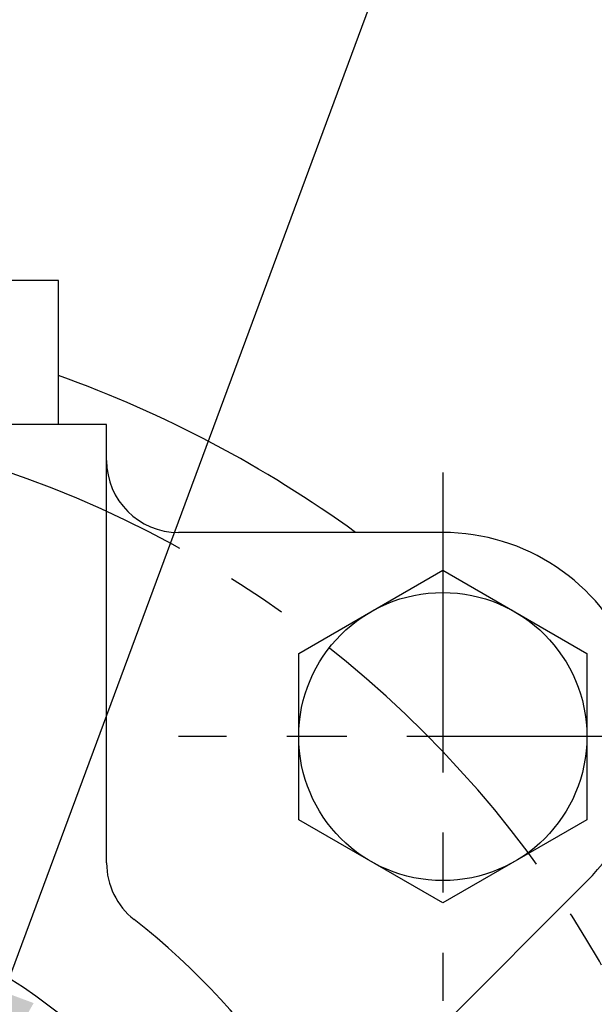
# Model space of a CAD drawing. Units: millimetres. Extents: x 0 to 2809, y -9 to 1997.
# Drawn here: x 845 to 869, y 895 to 936 of the extents above; entities that cross this region are included whole.
import ezdxf

# ---------------------------------------------------------------- set-up
doc = ezdxf.new("R2010")
doc.units = ezdxf.units.MM
doc.header["$LTSCALE"] = 10
doc.linetypes.add('CENTER', pattern=[2, 1.25, -0.25, 0.25, -0.25])
doc.layers.add('1', color=1, linetype='CENTER')
doc.layers.add('DIM', color=6, linetype='Continuous')
doc.styles.get("Standard").update_dxf_attribs({"font": 'txt.shx', "bigfont": 'whgtxt.shx'})
doc.dimstyles.new('A1', dxfattribs={"dimtxt": 5, "dimasz": 4.5, "dimexe": 2, "dimexo": 0.7, "dimgap": 2, "dimtad": 1, "dimtoh": 1, "dimdec": 3, "dimzin": 9, "dimdsep": 46, "dimtxsty": 'Standard', "dimcen": 0, "dimclrd": 2, "dimclre": 2, "dimclrt": 6, "dimadec": 0, "dimazin": 2, "dimtfac": 1, "dimtdec": 3, "dimtmove": 0, "dimatfit": 3, "dimfxl": 0, "dimtolj": 1, "dimarcsym": 0})

msp = doc.modelspace()

# ---------------------------------------------------------------- linework, layer by layer
for p, q in [((846.9846, 924.6705), (844.841, 924.6705)), ((846.9846, 918.6705), (846.9846, 924.6705)), ((848.9846, 918.6705), (812.9846, 918.6705)), ((848.9846, 900.41), (848.9846, 918.6705)), ((868.995, 899.6601), (859.6196, 890.2848))]:
    msp.add_line(p, q)
at = {"ltscale": 7}
msp.add_line((862.9846, 914.1705), (851.9846, 914.1705), dxfattribs=at)
msp.add_lwpolyline([(862.9846, 912.5987), (868.9846, 909.1346), (868.9846, 902.2064), (862.9846, 898.7423), (856.9846, 902.2064), (856.9846, 909.1346)], close=True)
for centre, radius in [((862.9846, 905.6705), 6), ((830.9846, 873.6705), 26)]:
    msp.add_circle(centre, radius)
for centre, radius, start, end in [((830.0346, 873.6705), 50, 54.09593, 70.18404), ((862.9846, 905.6705), 8.5, 315, 90), ((851.9846, 900.41), 3, 180, 231.85549), ((830.9846, 873.6705), 31, 128.14451, 51.85549)]:
    msp.add_arc(centre, radius, start, end)
at = {"color": 7, "ltscale": 7}
msp.add_arc((851.9846, 917.1705), 3, 180, 270, dxfattribs=at)
at = {"layer": '1'}
for p, q in [((862.9846, 916.6705), (862.9846, 894.6705)), ((873.9846, 905.6705), (851.9846, 905.6705))]:
    msp.add_line(p, q, dxfattribs=at)
msp.add_arc((830.0346, 873.6705), 45.5, 270, 90, dxfattribs=at)

# ---------------------------------------------------------------- leaders
at = {"layer": 'DIM'}
msp.add_leader([(841.9365, 887.5277), (951.7061, 1183.7579), (1257.7463, 1183.7964)], dimstyle='A1', override={"dimasz": 8, "dimtad": 0, "dimadec": 4, "dimtm": 1e-09, "dimtfac": 0.65, "dimatfit": 0}, dxfattribs=at)

doc.saveas('drawing.dxf')
